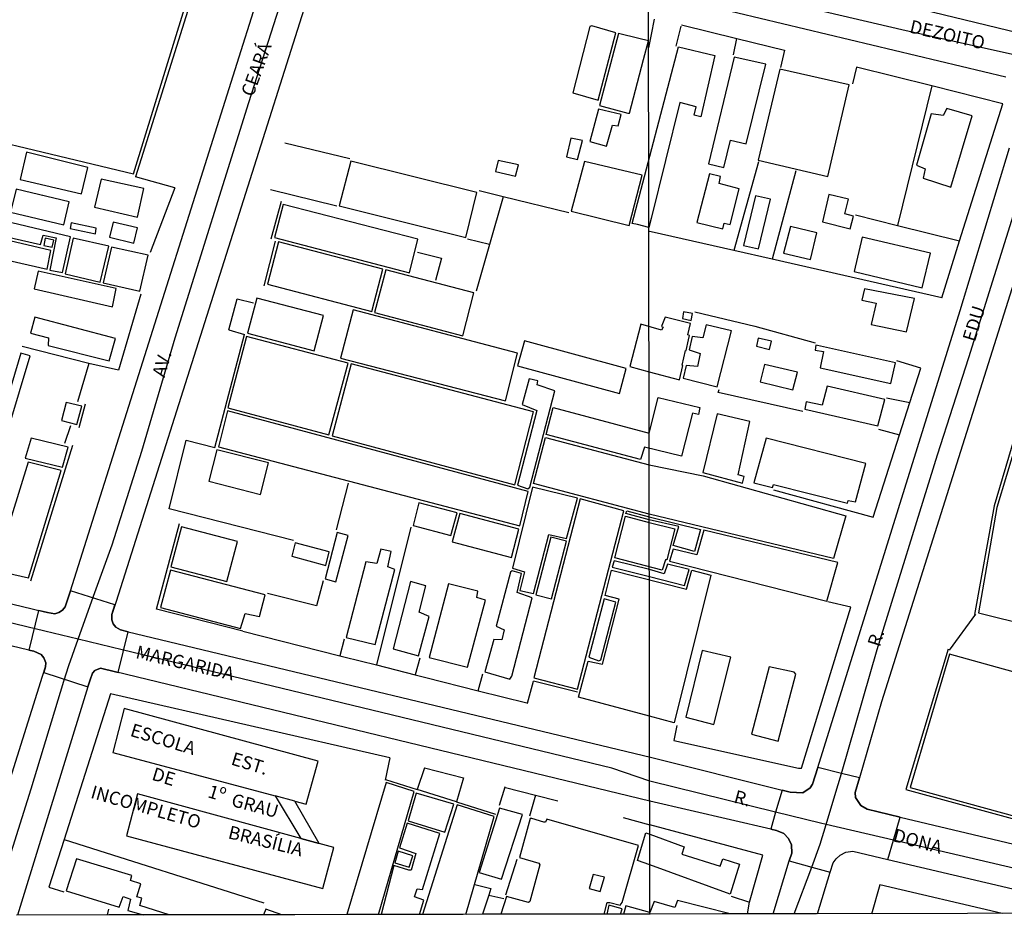
# Model space of a CAD drawing. Units: millimetres. Extents: x 180697 to 183114, y 1679821 to 1682597.
# Drawn here: x 181547 to 181734, y 1679823 to 1679993 of the extents above; entities that cross this region are included whole.
import ezdxf
from ezdxf.enums import TextEntityAlignment as Align

# ---------------------------------------------------------------- set-up
doc = ezdxf.new("R2010")
doc.units = ezdxf.units.MM
doc.header["$LTSCALE"] = 10
doc.linetypes.add('DIVIDE2', pattern=[0.625, 0.25, -0.125, 0, -0.125, 0, -0.125])
for name, color, linetype in [('T-ALINH-PROJ-C', 6, 'Continuous'), ('V-CRUZAMENTO', 1, 'Continuous'), ('V-EDIFICACAO', 7, 'Continuous'), ('V-EDIFICACAO_IDENTIFICADA', 6, 'Continuous'), ('V-EIXO_DE_LOGRADOURO', 3, 'Continuous'), ('V-LOTE', 1, 'Continuous'), ('V-NOME_DOS_LOGRADOUROS', 7, 'Continuous'), ('V-QUADRA', 6, 'Continuous'), ('V-TESTADA', 5, 'Continuous'), ('X-LIMITE_1000', 7, 'Continuous'), ('X-LIMITE_5000', 7, 'Continuous')]:
    doc.layers.add(name, color=color, linetype=linetype)

# ---------------------------------------------------------------- blocks, each defined once
blk = doc.blocks.new('704VIIIP_img_geo')
at = {"layer": 'V-CRUZAMENTO'}
for points in [[(181567.52, 1679876.8), (181566.09, 1679877.14), (181565.19, 1679877.65), (181564.67, 1679878.28), (181564.41, 1679879.06), (181564.45, 1679880.09), (181565.03, 1679881.92), (181556.6, 1679884.61), (181556.47, 1679884.2), (181555.55, 1679881.55), (181555.08, 1679880.9), (181554.37, 1679880.45), (181553.56, 1679880.23), (181552.17, 1679880.46), (181551.35, 1679880.66), (181550.47, 1679880.87), (181548.64, 1679873.32), (181549.59, 1679873.09), (181550.96, 1679872.46), (181551.52, 1679871.81), (181551.85, 1679870.91), (181551.82, 1679870.15), (181551.47, 1679869.05), (181559.88, 1679866.34), (181560.3, 1679867.68), (181560.74, 1679868.9), (181561.17, 1679869.43), (181562.27, 1679869.87), (181565.1, 1679869.19), (181565.65, 1679869.06)], [(181690.9, 1679838.97), (181692.25, 1679838.45), (181693.14, 1679837.46), (181693.74, 1679836.25), (181693.81, 1679834.66), (181693.32, 1679833.21), (181693.32, 1679833.21), (181697.6, 1679832.04), (181697.6, 1679832.04), (181701.09, 1679831.09), (181701.09, 1679831.09), (181701.68, 1679832.85), (181702.21, 1679833.6), (181703, 1679834.29), (181704.1, 1679834.9), (181705.41, 1679835.06), (181712.09, 1679833.5), (181712.09, 1679833.5), (181713.13, 1679837.15), (181713.13, 1679837.15), (181714.39, 1679841.54), (181714.39, 1679841.54), (181708.11, 1679843.03), (181706.92, 1679843.73), (181705.92, 1679845.29), (181705.83, 1679846.25), (181706.64, 1679849.01), (181706.64, 1679849.01), (181703.23, 1679849.84), (181703.23, 1679849.84), (181698.72, 1679850.95), (181698.72, 1679850.95), (181697.74, 1679847.82), (181697.28, 1679847.14), (181695.88, 1679846.17), (181693.5, 1679846.27), (181691.94, 1679846.66), (181691.94, 1679846.66), (181690.72, 1679842.48), (181690.72, 1679842.48), (181689.78, 1679839.23), (181689.78, 1679839.23), (181690.9, 1679838.97)]]:
    blk.add_lwpolyline(points, close=True, dxfattribs=at)
at = {"layer": 'V-EDIFICACAO'}
for points in [[(181568.53, 1679963.9), (181582.21, 1680008.19), (181574.17, 1680010.56), (181553.11, 1680015.77), (181548.29, 1679999.85), (181531.9, 1680003.56), (181523.03, 1679974.82), (181568.53, 1679963.9)], [(181656.93, 1679977.93), (181660.32, 1679990.71), (181655.75, 1679992.06), (181655.37, 1679991.91), (181652.12, 1679979.3), (181656.93, 1679977.93)], [(181664.69, 1679989.65), (181660.81, 1679990.63), (181657.24, 1679976.92), (181662.6, 1679975.42), (181662.91, 1679975.45), (181665.59, 1679985.65), (181666.52, 1679989.18)], [(181664.42, 1679954.24), (181663.45, 1679954.48), (181672.22, 1679988.09), (181679.15, 1679986.39), (181676.5, 1679974.77), (181675.22, 1679975.05), (181675.61, 1679976.68), (181672.49, 1679977.47), (181667.01, 1679955.44), (181666.58, 1679953.72)], [(181682.12, 1679970.32), (181685.09, 1679969.63), (181688.83, 1679984.8), (181682.83, 1679986.07), (181677.93, 1679965.78), (181680.84, 1679965.11), (181682.12, 1679970.32)], [(181704.71, 1679980.82), (181691.5, 1679983.79), (181687.4, 1679966.5), (181700.65, 1679963.41), (181704.71, 1679980.82)], [(181660.75, 1679973.04), (181661.34, 1679975.21), (181657.02, 1679976.2), (181655.4, 1679970.05), (181658.57, 1679969.19), (181659.69, 1679973.14), (181660.75, 1679973.04)], [(181724.06, 1679961.35), (181728.11, 1679974.92), (181723.28, 1679976.36), (181722.58, 1679975.03), (181720.33, 1679975.35), (181717.5, 1679965.57), (181719.17, 1679964.88), (181718.8, 1679963.07), (181724.06, 1679961.35)], [(181653.96, 1679970.22), (181651.77, 1679970.69), (181650.95, 1679967.15), (181653.04, 1679966.64), (181653.96, 1679970.22)], [(181559.88, 1679965.13), (181548.19, 1679968), (181546.98, 1679962.83), (181558.67, 1679960.09), (181559.88, 1679965.13)], [(181641.77, 1679965.62), (181637.94, 1679966.44), (181637.45, 1679964.33), (181641.24, 1679963.44), (181641.77, 1679965.62)], [(181631.76, 1679951.82), (181633.89, 1679960.36), (181609.9, 1679966.32), (181607.69, 1679957.85), (181631.76, 1679951.82)], [(181665.34, 1679963.68), (181654.37, 1679966.27), (181651.84, 1679956.78), (181662.83, 1679954.11), (181665.34, 1679963.68)], [(181569.3, 1679955.64), (181570.53, 1679961.09), (181562.38, 1679962.89), (181561.13, 1679957.58), (181569.3, 1679955.64)], [(181683.78, 1679961.04), (181679.96, 1679962.06), (181680.25, 1679963.37), (181678.12, 1679963.89), (181675.73, 1679954.64), (181680.65, 1679953.42), (181680.95, 1679954.5), (181682.05, 1679954.3), (181683.78, 1679961.04)], [(181556.34, 1679958.59), (181546.21, 1679960.97), (181545.13, 1679956.59), (181555.28, 1679954.21), (181556.34, 1679958.59)], [(181555.08, 1679945.13), (181556.57, 1679951.94), (181528.61, 1679958.59), (181518.51, 1679960.69), (181516.48, 1679953.92), (181552.12, 1679945.76), (181552.85, 1679949.33), (181521.82, 1679956.63), (181522.01, 1679957.86), (181539.84, 1679953.82), (181539.93, 1679952.97), (181550.88, 1679950.48), (181551.38, 1679952.26), (181553.86, 1679951.75), (181552.61, 1679945.57), (181555.08, 1679945.13)], [(181689.75, 1679959.06), (181686.87, 1679959.7), (181684.58, 1679950.28), (181687.47, 1679949.66), (181689.75, 1679959.06)], [(181703.85, 1679956.3), (181704.58, 1679959.11), (181700.84, 1679959.95), (181699.64, 1679954.75), (181704.92, 1679953.46), (181705.5, 1679955.86), (181703.85, 1679956.3)], [(181621.05, 1679945.05), (181622.66, 1679951.48), (181597.05, 1679958.08), (181595.35, 1679951.77), (181621.05, 1679945.05)], [(181561.31, 1679952.52), (181561.46, 1679953.55), (181556.71, 1679954.58), (181556.49, 1679953.54), (181561.31, 1679952.52)], [(181568.65, 1679950.75), (181569.32, 1679953.63), (181564.67, 1679954.71), (181563.99, 1679951.85), (181568.65, 1679950.75)], [(181698.57, 1679952.7), (181693.53, 1679953.86), (181692.24, 1679948.81), (181697.37, 1679947.62), (181698.57, 1679952.7)], [(181553.39, 1679951.29), (181551.78, 1679951.67), (181551.5, 1679950.27), (181553.06, 1679949.96), (181553.39, 1679951.29)], [(181563.85, 1679950.16), (181557.09, 1679951.69), (181555.53, 1679944.87), (181562.23, 1679943.33), (181563.85, 1679950.16)], [(181720.18, 1679948.84), (181707.2, 1679951.86), (181705.65, 1679945.3), (181718.59, 1679942.25), (181720.18, 1679948.84)], [(181571.36, 1679948.41), (181564.34, 1679949.97), (181562.78, 1679943.19), (181569.74, 1679941.58), (181571.36, 1679948.41)], [(181613.88, 1679937.7), (181615.98, 1679945.76), (181596.11, 1679950.95), (181594.03, 1679942.9), (181613.88, 1679937.7)], [(181564.55, 1679938.62), (181565.26, 1679942.07), (181550.41, 1679945.39), (181549.65, 1679942.03), (181564.55, 1679938.62)], [(181633.32, 1679941.3), (181616.54, 1679945.64), (181614.41, 1679937.52), (181631.18, 1679933.12), (181633.32, 1679941.3)], [(181604.69, 1679936.95), (181591.99, 1679940.24), (181590.23, 1679933.58), (181602.92, 1679930.23), (181604.69, 1679936.95)], [(181708.9, 1679935.27), (181715.62, 1679933.86), (181717.14, 1679940.19), (181707.65, 1679942.05), (181707.14, 1679939.9), (181709.83, 1679939.31), (181708.9, 1679935.27)], [(181563.92, 1679928.31), (181565.14, 1679932.59), (181549.81, 1679936.64), (181548.99, 1679933.59), (181552.4, 1679932.7), (181552.35, 1679931.28), (181563.92, 1679928.31)], [(181639.3, 1679920.7), (181641.62, 1679929.79), (181610.33, 1679938.04), (181607.95, 1679928.86), (181639.3, 1679920.7)], [(181674.5, 1679935.44), (181669.72, 1679936.65), (181669.09, 1679935.07), (181669.03, 1679934.85), (181669.29, 1679934.75), (181669.03, 1679934.2), (181665.06, 1679935.28), (181662.96, 1679927.25), (181666.63, 1679926.22), (181672.42, 1679924.75), (181673.07, 1679927.44), (181672.95, 1679927.48), (181673.54, 1679930.31), (181673.7, 1679930.27), (181674.16, 1679932.35), (181674.31, 1679933.18), (181674.03, 1679933.27), (181674.5, 1679935.44)], [(181674.91, 1679937.32), (181673.2, 1679937.65), (181672.99, 1679936.41), (181674.62, 1679936.03), (181674.91, 1679937.32)], [(181675.84, 1679927.23), (181673.69, 1679927.45), (181673.1, 1679925.03), (181679.62, 1679923.37), (181682.31, 1679934.03), (181677.51, 1679935.19), (181676.88, 1679932.7), (181674.83, 1679932.98), (181674.28, 1679930.43), (181676.37, 1679929.7), (181675.84, 1679927.23)], [(181605.74, 1679914.23), (181609.37, 1679927.9), (181590.05, 1679932.95), (181586.51, 1679919.42), (181605.74, 1679914.23)], [(181662.29, 1679926.85), (181642.92, 1679932.17), (181641.59, 1679927.4), (181660.99, 1679922.12), (181662.29, 1679926.85)], [(181689.96, 1679932.05), (181687.42, 1679932.64), (181687.06, 1679931.1), (181689.55, 1679930.52), (181689.96, 1679932.05)], [(181699.17, 1679926.99), (181712.66, 1679924.01), (181713.49, 1679927.97), (181698.66, 1679931.27), (181698.39, 1679931.34), (181698.26, 1679930.36), (181699.8, 1679930.09), (181699.17, 1679926.99)], [(181548.87, 1679929.31), (181547.11, 1679929.82), (181542.94, 1679915.9), (181544.43, 1679915.41), (181544.84, 1679915.74), (181548.87, 1679929.31)], [(181641.11, 1679904.77), (181644.67, 1679918.66), (181609.95, 1679927.74), (181606.36, 1679914.04), (181641.11, 1679904.77)], [(181694.87, 1679926.2), (181688.6, 1679927.63), (181687.77, 1679924.37), (181693.97, 1679922.85), (181694.87, 1679926.2)], [(181641.59, 1679904.67), (181643.6, 1679903.99), (181643.97, 1679904.32), (181648.71, 1679922.66), (181645.38, 1679923.77), (181645.47, 1679924.51), (181643.8, 1679924.89), (181642.51, 1679920), (181645.28, 1679918.89), (181641.59, 1679904.67)], [(181696.25, 1679919.11), (181710.18, 1679915.96), (181711.49, 1679921.01), (181700.54, 1679923.53), (181699.56, 1679919.92), (181696.55, 1679920.52), (181696.25, 1679919.11)], [(181558.73, 1679919.72), (181555.72, 1679920.38), (181554.83, 1679916.98), (181557.75, 1679916.23), (181558.73, 1679919.72)], [(181672.82, 1679910.21), (181665.77, 1679911.94), (181665.04, 1679909.57), (181647.08, 1679914.32), (181648.41, 1679919.49), (181666.65, 1679914.58), (181668.37, 1679921.34), (181676.31, 1679919.44), (181676.04, 1679918.1), (181674.88, 1679918.4), (181672.82, 1679910.21)], [(181642.06, 1679896.97), (181643.63, 1679903.5), (181586.47, 1679918.81), (181584.7, 1679911.97), (181642.06, 1679896.97)], [(181684.7, 1679906.33), (181683.57, 1679906.66), (181685.82, 1679916.79), (181679.58, 1679918.25), (181676.84, 1679907.11), (181684.41, 1679905.04), (181684.7, 1679906.33)], [(181556.13, 1679911.93), (181549.09, 1679913.63), (181547.94, 1679909.82), (181555.03, 1679908.1), (181556.13, 1679911.93)], [(181644.66, 1679905), (181646.93, 1679913.75), (181666.66, 1679908.56), (181676.91, 1679906.46), (181704.08, 1679898.83), (181701.74, 1679890.75), (181666.67, 1679899.19), (181644.66, 1679905)], [(181704.36, 1679901.27), (181704.53, 1679901.79), (181705.89, 1679901.49), (181707.9, 1679908.81), (181688.89, 1679913.63), (181686.54, 1679905.1), (181690.13, 1679904.21), (181690.32, 1679904.79), (181704.36, 1679901.27)], [(181740.69, 1679881.93), (181753.57, 1679878.37), (181754.41, 1679878.46), (181765.26, 1679875.54), (181764.34, 1679871.36), (181776.57, 1679868.33), (181785.63, 1679898.16), (181745.16, 1679908.48), (181745.26, 1679910.38), (181736.47, 1679912.61), (181732.77, 1679900.42), (181729.3, 1679880.38), (181739.26, 1679877.91), (181740.3, 1679881.67), (181740.69, 1679881.93)], [(181592.72, 1679902.89), (181594.26, 1679908.93), (181584.42, 1679911.4), (181582.89, 1679905.45), (181592.72, 1679902.89)], [(181554.82, 1679907.48), (181548.53, 1679909.07), (181542.14, 1679888.53), (181548.56, 1679887.04), (181554.82, 1679907.48)], [(181644.64, 1679884.06), (181647.58, 1679895.33), (181650.96, 1679894.57), (181653.03, 1679902.21), (181644.46, 1679904.33), (181640.65, 1679888.88), (181642.95, 1679888.19), (181642.07, 1679884.67), (181644.64, 1679884.06)], [(181630.1, 1679899.43), (181622.84, 1679901.32), (181621.73, 1679897), (181628.92, 1679895.08), (181630.1, 1679899.43)], [(181653.53, 1679902.08), (181644.74, 1679868.02), (181653, 1679865.89), (181661.82, 1679899.81), (181653.53, 1679902.08)], [(181640.44, 1679890.92), (181641.84, 1679896.33), (181630.62, 1679899.27), (181629.21, 1679893.89), (181640.44, 1679890.92)], [(181676.43, 1679896.25), (181675.31, 1679892.07), (181671.22, 1679893.18), (181672.28, 1679896.83), (181666.68, 1679898.11), (181662.25, 1679899.29), (181662.4, 1679899.79), (181666.67, 1679898.63), (181676.43, 1679896.25)], [(181669.13, 1679888.5), (181660.13, 1679890.83), (181662.13, 1679898.77), (181666.68, 1679897.6), (181671.56, 1679896.4), (181670.01, 1679890.46), (181669.79, 1679890.51), (181669.13, 1679888.5)], [(181588.34, 1679893.96), (181577.7, 1679896.76), (181575.66, 1679889.12), (181586.33, 1679886.34), (181588.34, 1679893.96)], [(181607.31, 1679895.71), (181604.99, 1679886.85), (181607.03, 1679886.27), (181609.4, 1679895.14), (181607.31, 1679895.71)], [(181670.52, 1679890.22), (181700.46, 1679882.61), (181702.58, 1679889.96), (181677.07, 1679896.12), (181675.73, 1679891.42), (181671.2, 1679892.49), (181670.52, 1679890.22)], [(181605.15, 1679889.43), (181605.77, 1679892.02), (181599.34, 1679893.72), (181598.65, 1679891.2), (181605.15, 1679889.43)], [(181647.96, 1679894.79), (181645.09, 1679883.84), (181648.07, 1679883.09), (181650.94, 1679894), (181647.96, 1679894.79)], [(181617.56, 1679892.05), (181615.64, 1679892.5), (181614.87, 1679889.78), (181612.78, 1679890.11), (181609.03, 1679875.71), (181614.55, 1679874.35), (181618.3, 1679888.63), (181616.91, 1679889.18), (181617.56, 1679892.05)], [(181674.24, 1679888.62), (181670.17, 1679889.63), (181669.52, 1679887.82), (181666.69, 1679888.62), (181659.98, 1679890.31), (181659.65, 1679889.06), (181666.69, 1679887.3), (181673.35, 1679885.62), (181674.24, 1679888.62)], [(181592.54, 1679879.72), (181593.59, 1679883.84), (181575.57, 1679888.52), (181573.72, 1679881.41), (181588.89, 1679877.43), (181589.79, 1679880.25), (181592.54, 1679879.72)], [(181635.42, 1679869.19), (181640.15, 1679867.79), (181640.54, 1679868.38), (181644.42, 1679883.24), (181641.54, 1679884.25), (181642.38, 1679887.88), (181640.62, 1679888.37), (181640.26, 1679888.16), (181637.56, 1679877.84), (181639.1, 1679877.16), (181638.61, 1679875.24), (181637.08, 1679875.35), (181635.42, 1679869.19)], [(181659.49, 1679888.54), (181673.73, 1679884.9), (181674.8, 1679888.51), (181678.37, 1679887.55), (181671.42, 1679859.5), (181666.74, 1679860.76), (181653.23, 1679864.34), (181655.03, 1679871.22), (181657.76, 1679870.61), (181660.92, 1679882.99), (181658.29, 1679883.72), (181659.49, 1679888.54)], [(181624.79, 1679879.67), (181622.89, 1679880.5), (181624.19, 1679885.54), (181621.28, 1679886.33), (181617.93, 1679873.52), (181622.78, 1679872.22), (181624.79, 1679879.67)], [(181635.54, 1679882.82), (181633.89, 1679883.33), (181634.07, 1679884.55), (181628.46, 1679885.91), (181624.8, 1679871.93), (181632.1, 1679870.04), (181635.54, 1679882.82)], [(181660.33, 1679882.44), (181658.07, 1679883.05), (181655.18, 1679871.94), (181657.09, 1679871.26), (181657.49, 1679871.46), (181660.33, 1679882.44)], [(181682.18, 1679871.95), (181676.74, 1679873.23), (181673.61, 1679860.57), (181678.94, 1679859.14), (181682.18, 1679871.95)], [(181737.39, 1679841.67), (181745.04, 1679866.66), (181723.78, 1679872.53), (181716.28, 1679847.15), (181737.08, 1679841.47), (181737.39, 1679841.67)], [(181694.53, 1679868.74), (181694.23, 1679869.14), (181689.46, 1679870.15), (181686.12, 1679857.3), (181691.21, 1679855.96), (181694.53, 1679868.74)], [(181629.47, 1679844.03), (181622.35, 1679846.12), (181620.8, 1679840.86), (181627.77, 1679838.69), (181629.47, 1679844.03)], [(181642.54, 1679842.02), (181638.19, 1679843.26), (181634.34, 1679830.99), (181638.59, 1679829.72), (181642.54, 1679842.02)], [(181672.87, 1679834.5), (181680.17, 1679832.23), (181680.67, 1679833.59), (181683.84, 1679832.56), (181682.06, 1679826.85), (181666.78, 1679832.49), (181664.45, 1679833.28), (181666.03, 1679838.54), (181666.77, 1679838.29), (181673.34, 1679835.91), (181672.87, 1679834.5)], [(181621, 1679832.02), (181621.67, 1679834.19), (181618.92, 1679835.09), (181618.28, 1679832.84), (181621, 1679832.02)], [(181658.19, 1679830.13), (181656, 1679830.61), (181655.27, 1679827.99), (181657.32, 1679827.4), (181658.19, 1679830.13)]]:
    blk.add_lwpolyline(points, close=True, dxfattribs=at)
for points in [[(181615.15, 1679823.01), (181621.98, 1679846.4), (181616.61, 1679848.1), (181609.15, 1679823)], [(181631.76, 1679823.04), (181637.18, 1679841.67), (181630.1, 1679843.85), (181623.52, 1679823.03)], [(181658.09, 1679823.08), (181658.66, 1679825.31), (181659.2, 1679825.32), (181661.17, 1679824.8), (181661.53, 1679825.31), (181664.63, 1679836.16), (181647.16, 1679841.18), (181646.96, 1679840.6), (181646.61, 1679840.59), (181644.32, 1679841.3), (181644.02, 1679841.29), (181641.98, 1679833.84), (181645.64, 1679832.76), (181645.88, 1679832.48), (181643.93, 1679825.49), (181643.67, 1679825.3), (181639.51, 1679826.44), (181638.44, 1679823.05)], [(181622.97, 1679823.02), (181623.81, 1679825.74), (181622.03, 1679826.38), (181622.49, 1679827.9), (181623.52, 1679827.77), (181626.85, 1679838.42), (181620.59, 1679840.36), (181619.15, 1679835.67), (181622.28, 1679834.64), (181621.36, 1679831.43), (181620.94, 1679831.42), (181618.1, 1679832.36), (181615.66, 1679823.01)], [(181575.36, 1679822.94), (181569.77, 1679824.7), (181570.14, 1679826.1), (181569.18, 1679826.39), (181569.93, 1679828.85), (181568, 1679829.5), (181568.25, 1679830.41), (181557.74, 1679833.58), (181555.76, 1679827.51), (181565.85, 1679824.39), (181566.57, 1679826.43), (181568.01, 1679825.93), (181567.49, 1679823.76), (181570.41, 1679822.94)], [(181733.81, 1679823.21), (181710.53, 1679828.68), (181708.97, 1679823.09)], [(181661.23, 1679823.09), (181661.51, 1679824.07), (181659.01, 1679824.81), (181658.62, 1679823.08)], [(181682.04, 1679823.13), (181672.03, 1679825.65), (181671.53, 1679824.33), (181667.62, 1679825.47), (181666.8, 1679823.38), (181662.2, 1679824.68), (181661.75, 1679823.09)], [(181596.78, 1679822.98), (181593.72, 1679824.01), (181593.31, 1679822.97)]]:
    blk.add_lwpolyline(points, dxfattribs=at)
at = {"layer": 'V-EDIFICACAO_IDENTIFICADA'}
for points in [[(181595.5, 1679845.59), (181600.4, 1679837.46), (181600.4, 1679837.46), (181603.9, 1679836.5), (181603.9, 1679836.5), (181599.28, 1679844.58), (181599.28, 1679844.58), (181601.43, 1679844), (181603.68, 1679852.17), (181566.8, 1679862.21), (181564.65, 1679853.86), (181595.5, 1679845.59)], [(181604.55, 1679827.94), (181606.64, 1679835.75), (181603.9, 1679836.5), (181603.9, 1679836.5), (181600.4, 1679837.46), (181600.4, 1679837.46), (181569.29, 1679845.96), (181567.21, 1679837.98), (181604.55, 1679827.94)], [(181600.4, 1679837.46), (181569.29, 1679845.96), (181569.29, 1679845.96), (181567.21, 1679837.98), (181604.55, 1679827.94), (181604.55, 1679827.94), (181606.64, 1679835.75), (181606.64, 1679835.75), (181603.9, 1679836.5), (181603.9, 1679836.5), (181599.28, 1679844.58), (181599.28, 1679844.58), (181595.5, 1679845.59), (181595.5, 1679845.59), (181600.4, 1679837.46)]]:
    blk.add_lwpolyline(points, close=True, dxfattribs=at)
at = {"layer": 'V-EIXO_DE_LOGRADOURO'}
for points in [[(181694.26, 1679823.15), (181697.6, 1679832.04), (181699.18, 1679836.4), (181700.33, 1679840.13), (181702.01, 1679845.62), (181703.23, 1679849.84), (181710.02, 1679873.4), (181721.5, 1679910.44), (181727.48, 1679928.96), (181741.81, 1679974.76)], [(181541.46, 1679822.89), (181549.07, 1679846.92), (181555.33, 1679867.38), (181556.26, 1679870.41), (181558.05, 1679875.41), (181560.97, 1679883.56), (181564.47, 1679893.34), (181570.16, 1679911.15), (181576.51, 1679932.69), (181590.51, 1679977.45), (181601.11, 1680010.57), (181603.48, 1680017.97), (181604.89, 1680022.39), (181606.09, 1680026.27), (181611.89, 1680045.04), (181646.24, 1680153.22), (181648.54, 1680160.44), (181650.96, 1680168.07), (181666.15, 1680215.91), (181683.49, 1680274.45), (181687.02, 1680285.38), (181688.79, 1680291.8), (181699.17, 1680329.4)], [(181287.96, 1680095.18), (181446.59, 1680056.3), (181454.63, 1680054.33), (181462.48, 1680052.41), (181589.82, 1680021.2), (181593.7, 1680020.28), (181603.48, 1680017.97), (181610.52, 1680016.3), (181653.7, 1680006.08), (181666.5, 1680002.68), (181714.73, 1679991.35), (181735.8, 1679986.7)], [(181772.64, 1679823.27), (181765, 1679825.05), (181713.13, 1679837.15), (181700.33, 1679840.13), (181699.23, 1679840.39), (181690.72, 1679842.48), (181666.76, 1679848.35), (181659.57, 1679850.86), (181566.43, 1679873.38), (181558.05, 1679875.41), (181550.12, 1679877.32), (181431.44, 1679906.02), (181423.9, 1679907.84), (181416.21, 1679909.7), (181251.5, 1679949.53)]]:
    blk.add_lwpolyline(points, dxfattribs=at)
at = {"layer": 'V-LOTE'}
for points in [[(181667.62, 1679993.3), (181667.03, 1679990.41)], [(181671.78, 1679988.21), (181672.72, 1679992)], [(181672.79, 1679992.27), (181683.36, 1679989.67)], [(181667.03, 1679990.41), (181666.51, 1679987.86)], [(181682.7, 1679986.56), (181683.36, 1679989.67)], [(181683.36, 1679989.67), (181692.43, 1679987.43)], [(181692.43, 1679987.43), (181691.62, 1679984.14)], [(181706.1, 1679984.19), (181705.32, 1679981.05)], [(181720.43, 1679980.62), (181706.1, 1679984.19)], [(181720.43, 1679980.62), (181713.87, 1679954.09)], [(181733.94, 1679977.25), (181720.43, 1679980.62)], [(181725.72, 1679951.14), (181733.94, 1679977.25)], [(181609.72, 1679966.77), (181597.35, 1679969.74)], [(181687.43, 1679966.18), (181682.76, 1679949.3)], [(181576.39, 1679961.23), (181568.93, 1679963.32)], [(181694.55, 1679964.45), (181690.04, 1679947.65)], [(181576.39, 1679961.23), (181571.75, 1679948.92)], [(181607.27, 1679957.73), (181594.65, 1679960.88)], [(181638.86, 1679959.54), (181634.29, 1679960.65)], [(181638.86, 1679959.54), (181636.27, 1679950.44)], [(181651.35, 1679956.52), (181638.86, 1679959.54)], [(181594.77, 1679951.52), (181596.7, 1679958.7)], [(181705.89, 1679956.08), (181713.87, 1679954.09)], [(181713.87, 1679954.09), (181725.72, 1679951.14)], [(181636.27, 1679950.44), (181632.1, 1679951.48)], [(181669.02, 1679952.42), (181666.48, 1679953)], [(181682.76, 1679949.3), (181669.02, 1679952.42)], [(181593.39, 1679942.62), (181595.58, 1679951.09)], [(181636.27, 1679950.44), (181633.77, 1679941.61)], [(181722.31, 1679940.31), (181725.72, 1679951.14)], [(181622.56, 1679949.02), (181627.12, 1679947.85), (181626.01, 1679943.59)], [(181690.04, 1679947.65), (181682.76, 1679949.3)], [(181722.31, 1679940.31), (181690.04, 1679947.65)], [(181569.98, 1679940.99), (181565.72, 1679926.53)], [(181586.68, 1679934.26), (181588.27, 1679940.13)], [(181588.27, 1679940.13), (181591.41, 1679939.35)], [(181675.36, 1679937.63), (181686.77, 1679934.94), (181698.25, 1679931.76)], [(181586.68, 1679934.26), (181589.67, 1679933.37)], [(181560.06, 1679927.82), (181547.36, 1679931.06)], [(181560.06, 1679927.82), (181557.9, 1679920.51)], [(181565.72, 1679926.53), (181560.06, 1679927.82)], [(181718.34, 1679926.96), (181713.8, 1679928.35)], [(181716.26, 1679920.43), (181718.34, 1679926.96)], [(181695.87, 1679918.7), (181679.81, 1679922.34), (181679.96, 1679922.9)], [(181559.33, 1679920.08), (181558.14, 1679915.62)], [(181711.82, 1679921.32), (181716.26, 1679920.43)], [(181714.28, 1679914.23), (181716.26, 1679920.43)], [(181556.54, 1679915.98), (181555.45, 1679912.64)], [(181709.29, 1679898.6), (181714.28, 1679914.23)], [(181710.28, 1679915.34), (181714.28, 1679914.23)], [(181556.94, 1679912.22), (181548.95, 1679886.4)], [(181575.31, 1679900.18), (181578.57, 1679913.25)], [(181578.57, 1679913.25), (181584.06, 1679911.88)], [(181609.42, 1679905.07), (181607.14, 1679896.16)], [(181690.34, 1679903.79), (181709.29, 1679898.6)], [(181598.99, 1679894.18), (181575.31, 1679900.18)], [(181572.92, 1679881.07), (181577.32, 1679897.38)], [(181621.29, 1679896.7), (181614.78, 1679870.48)], [(181604.67, 1679886.5), (181603.38, 1679881.75), (181594.07, 1679884.08)], [(181705.01, 1679881.46), (181700.64, 1679882.48)], [(181589.36, 1679876.9), (181572.92, 1679881.07)], [(181695.62, 1679850.86), (181705.01, 1679881.46)], [(181728.73, 1679880.12), (181723.74, 1679873.27)], [(181589.36, 1679876.9), (181607.84, 1679872.23)], [(181608.62, 1679875.38), (181607.84, 1679872.23)], [(181607.84, 1679872.23), (181608.6, 1679872.04)], [(181608.6, 1679872.04), (181614.78, 1679870.48)], [(181623, 1679871.75), (181622.13, 1679868.62)], [(181614.78, 1679870.48), (181622.13, 1679868.62)], [(181622.13, 1679868.62), (181624.16, 1679868.11)], [(181624.16, 1679868.11), (181634.15, 1679865.58)], [(181634.15, 1679865.58), (181635.01, 1679868.79)], [(181643.38, 1679863.25), (181643.54, 1679863.2), (181644.68, 1679867.42)], [(181653.02, 1679865.31), (181644.68, 1679867.42)], [(181634.15, 1679865.58), (181643.38, 1679863.25)], [(181564.18, 1679864.99), (181555.38, 1679837.31)], [(181617.34, 1679852.79), (181564.18, 1679864.99)], [(181671.92, 1679858.97), (181671.37, 1679856.12)], [(181671.37, 1679856.12), (181695.04, 1679850.85)], [(181617.34, 1679852.79), (181616.44, 1679848.54)], [(181623.9, 1679850.93), (181622.5, 1679846.78)], [(181623.9, 1679850.93), (181631.35, 1679849)], [(181695.04, 1679850.85), (181695.62, 1679850.86)], [(181631.35, 1679849), (181630, 1679844.44)], [(181622.5, 1679846.78), (181622.5, 1679846.77)], [(181630, 1679844.44), (181629.99, 1679844.42), (181622.5, 1679846.77)], [(181639.19, 1679847.24), (181638.11, 1679843.78)], [(181639.34, 1679847.19), (181639.19, 1679847.24)], [(181639.34, 1679847.19), (181645.06, 1679845.71)], [(181645.06, 1679845.71), (181643.92, 1679841.75)], [(181645.06, 1679845.71), (181649.31, 1679844.62)], [(181630, 1679844.44), (181637.41, 1679842.12)], [(181661.7, 1679841.44), (181666.76, 1679840.06)], [(181688.26, 1679834.27), (181666.76, 1679840.06)], [(181555.38, 1679837.31), (181552.48, 1679828.19)], [(181555.38, 1679837.31), (181593.35, 1679825.23)], [(181639.41, 1679826.77), (181641.56, 1679833.53)], [(181685.74, 1679825.34), (181688.26, 1679834.27)], [(181552.48, 1679828.19), (181555.29, 1679827.3)], [(181633.49, 1679828.7), (181636.55, 1679827.95), (181636.14, 1679826.69)], [(181636.14, 1679826.69), (181634.96, 1679823.05)], [(181636.14, 1679826.69), (181638.98, 1679826.04)], [(181682.23, 1679826.47), (181685.74, 1679825.34)], [(181685.35, 1679823.13), (181685.74, 1679825.34)], [(181563.63, 1679822.93), (181563.88, 1679824.01)]]:
    blk.add_lwpolyline(points, dxfattribs=at)
at = {"layer": 'V-QUADRA'}
for points in [[(181779.41, 1680124.74), (181715.44, 1680140.38), (181655.88, 1680154.14), (181655.88, 1680154.14), (181651.99, 1680155.04), (181651.49, 1680154.82), (181650.95, 1680154.2), (181650.31, 1680152.17), (181650.31, 1680152.17), (181610.4, 1680025.22), (181610.4, 1680025.22), (181609.76, 1680023.2), (181609.95, 1680022.31), (181610.34, 1680021.78), (181611.41, 1680021.23), (181612.2, 1680021.04), (181612.2, 1680021.04), (181666.49, 1680007.8), (181697.98, 1680000.27), (181736.97, 1679990.71)], [(181456.08, 1680045.77), (181428.83, 1679915.45), (181428.83, 1679915.45), (181428.3, 1679912.92), (181428.49, 1679911.37), (181428.91, 1679910.78), (181429.84, 1679910.13), (181432.11, 1679909.56), (181432.11, 1679909.56), (181437.8, 1679908.14), (181551.35, 1679880.66), (181551.35, 1679880.66), (181552.17, 1679880.46), (181553.56, 1679880.23), (181554.37, 1679880.45), (181555.08, 1679880.9), (181555.55, 1679881.55), (181556.47, 1679884.2), (181556.6, 1679884.61), (181556.6, 1679884.61), (181596.69, 1680011.7)], [(181734.5, 1679982.28), (181666.51, 1679998.59)], [(181605.44, 1680009.46), (181565.23, 1679882.54), (181565.23, 1679882.54), (181564.45, 1679880.09), (181564.41, 1679879.06), (181564.67, 1679878.28), (181565.19, 1679877.65), (181566.09, 1679877.14), (181567.52, 1679876.8), (181567.52, 1679876.8), (181666.9, 1679852.92), (181691.94, 1679846.66), (181691.94, 1679846.66), (181693.5, 1679846.27), (181695.88, 1679846.17), (181697.28, 1679847.14), (181697.74, 1679847.82), (181698.72, 1679850.95), (181698.72, 1679850.95), (181725.85, 1679937.94), (181735.23, 1679968.84)], [(181736.42, 1679944.43), (181710.85, 1679863.46), (181710.85, 1679863.46), (181706.64, 1679849.01), (181706.64, 1679849.01), (181705.83, 1679846.25), (181705.92, 1679845.29), (181706.92, 1679843.73), (181708.11, 1679843.03), (181714.39, 1679841.54), (181714.39, 1679841.54), (181766.2, 1679829.23)], [(181536.94, 1679822.88), (181551.23, 1679868.32), (181551.82, 1679870.15), (181551.85, 1679870.91), (181551.52, 1679871.81), (181550.96, 1679872.46), (181549.59, 1679873.09), (181548.64, 1679873.32), (181430.62, 1679901.66), (181428.63, 1679902.14), (181427.81, 1679902.04), (181426.99, 1679901.73), (181425.98, 1679900.55), (181425.71, 1679899.81), (181425.66, 1679899.57), (181409.94, 1679822.67)], [(181690.26, 1679823.14), (181693.32, 1679833.21), (181693.81, 1679834.66), (181693.74, 1679836.25), (181693.14, 1679837.46), (181692.25, 1679838.45), (181690.9, 1679838.97), (181689.78, 1679839.23), (181666.76, 1679844.58), (181565.1, 1679869.19), (181562.27, 1679869.87), (181561.17, 1679869.43), (181560.74, 1679868.9), (181560.3, 1679867.68), (181559.88, 1679866.34), (181546.47, 1679822.9)], [(181698.68, 1679823.15), (181701.09, 1679831.09), (181701.68, 1679832.85), (181702.21, 1679833.6), (181703, 1679834.29), (181704.1, 1679834.9), (181705.41, 1679835.06), (181712.09, 1679833.5), (181755.58, 1679823.24)]]:
    blk.add_lwpolyline(points, dxfattribs=at)
at = {"layer": 'V-TESTADA'}
for points in [[(181552.84, 1680016.5), (181583.11, 1680008.55), (181568.93, 1679963.32)], [(181672.79, 1679992.27), (181683.36, 1679989.67)], [(181683.36, 1679989.67), (181692.43, 1679987.43)], [(181720.43, 1679980.62), (181706.1, 1679984.19)], [(181733.94, 1679977.25), (181720.43, 1679980.62)], [(181725.72, 1679951.14), (181733.94, 1679977.25)], [(181576.39, 1679961.23), (181571.75, 1679948.92)], [(181594.77, 1679951.52), (181596.7, 1679958.7)], [(181593.39, 1679942.62), (181595.58, 1679951.09)], [(181722.31, 1679940.31), (181725.72, 1679951.14)], [(181569.98, 1679940.99), (181565.72, 1679926.53)], [(181586.68, 1679934.26), (181588.27, 1679940.13)], [(181584.06, 1679911.88), (181589.67, 1679933.37)], [(181560.06, 1679927.82), (181557.9, 1679920.51)], [(181716.26, 1679920.43), (181718.34, 1679926.96)], [(181559.33, 1679920.08), (181558.14, 1679915.62)], [(181714.28, 1679914.23), (181716.26, 1679920.43)], [(181556.54, 1679915.98), (181555.45, 1679912.64)], [(181709.29, 1679898.6), (181714.28, 1679914.23)], [(181556.94, 1679912.22), (181548.95, 1679886.4)], [(181575.31, 1679900.18), (181578.57, 1679913.25)], [(181736.06, 1679913.36), (181732.27, 1679900.77), (181728.55, 1679880.07)], [(181572.92, 1679881.07), (181577.32, 1679897.38)], [(181589.36, 1679876.9), (181572.92, 1679881.07)], [(181695.62, 1679850.86), (181705.01, 1679881.46)], [(181728.73, 1679880.12), (181723.74, 1679873.27)], [(181589.36, 1679876.9), (181607.84, 1679872.23)], [(181723.51, 1679873.46), (181715.5, 1679846.78), (181737.83, 1679840.73)], [(181607.84, 1679872.23), (181608.6, 1679872.04)], [(181608.6, 1679872.04), (181614.78, 1679870.48)], [(181614.78, 1679870.48), (181622.13, 1679868.62)], [(181622.13, 1679868.62), (181624.16, 1679868.11)], [(181624.16, 1679868.11), (181634.15, 1679865.58)], [(181634.15, 1679865.58), (181643.38, 1679863.25)], [(181564.18, 1679864.99), (181555.38, 1679837.31)], [(181617.34, 1679852.79), (181564.18, 1679864.99)], [(181671.37, 1679856.12), (181695.04, 1679850.85)], [(181623.89, 1679850.94), (181631.35, 1679849)], [(181623.9, 1679850.93), (181631.35, 1679849)], [(181695.04, 1679850.85), (181695.62, 1679850.86)], [(181616.48, 1679848.67), (181622.5, 1679846.78)], [(181639.34, 1679847.19), (181639.19, 1679847.24)], [(181639.34, 1679847.19), (181645.06, 1679845.71)], [(181645.06, 1679845.71), (181649.31, 1679844.62)], [(181661.7, 1679841.44), (181666.76, 1679840.06)], [(181688.26, 1679834.27), (181666.76, 1679840.06)], [(181555.38, 1679837.31), (181552.48, 1679828.19)], [(181685.74, 1679825.34), (181688.26, 1679834.27)], [(181685.35, 1679823.13), (181685.74, 1679825.34)]]:
    blk.add_lwpolyline(points, dxfattribs=at)
at = {"layer": 'X-LIMITE_1000'}
blk.add_line((181666.8, 1679823.04), (181662.21, 1682594.41), dxfattribs=at)
at = {"layer": 'X-LIMITE_5000'}
blk.add_lwpolyline([(181755.95, 1679823.25), (181698.46, 1679823.15), (181694.37, 1679823.15), (181689.88, 1679823.14), (181685.12, 1679823.13), (181680.56, 1679823.12), (181666.8, 1679823.1), (181661.75, 1679823.09), (181661.23, 1679823.09), (181658.5, 1679823.09), (181657.96, 1679823.08), (181638.44, 1679823.05), (181634.96, 1679823.05), (181631.29, 1679823.04), (181623.52, 1679823.03), (181622.97, 1679823.02), (181615.15, 1679823.01), (181614.65, 1679823.01), (181609.06, 1679823), (181599.26, 1679822.98), (181592.8, 1679822.97), (181575.36, 1679822.94), (181570.41, 1679822.94), (181563.88, 1679822.93), (181546.3, 1679822.9)], dxfattribs=at)
at = {"layer": 'V-NOME_DOS_LOGRADOUROS'}
for s, rotation, p in [('DEZOITO', 347, (181715.88, 1679990.04)), ('CEARÁ', 70, (181592.02, 1679978.15)), ('EDU', 73, (181729.36, 1679931.59)), ('AV.', 74, (181575.22, 1679924.82)), ('R.', 73, (181711.28, 1679873.55)), ('MARGARIDA', 347, (181568.65, 1679871.05)), ('ESCOLA', 343, (181567.53, 1679856.28)), ('EST.', 343, (181586.72, 1679850.83)), ('DE', 343, (181571.64, 1679847.94)), ('INCOMPLETO', 344, (181560.02, 1679844.48)), ('1º', 343, (181582.29, 1679844.61)), ('R.', 345, (181682.4, 1679843.57)), ('GRAU', 345, (181586.79, 1679842.94)), ('BRASÍLIA', 346, (181586.21, 1679836.79)), ('DONA', 345, (181712.68, 1679836.23))]:
    blk.add_text(s, height=2.5, rotation=rotation, dxfattribs=at).set_placement(p, align=Align.BOTTOM_LEFT)

msp = doc.modelspace()

# ---------------------------------------------------------------- block references
at = {"layer": 'T-ALINH-PROJ-C', "linetype": 'DIVIDE2'}
msp.add_blockref('704VIIIP_img_geo', (0, 0), dxfattribs=at)

doc.saveas('drawing.dxf')
